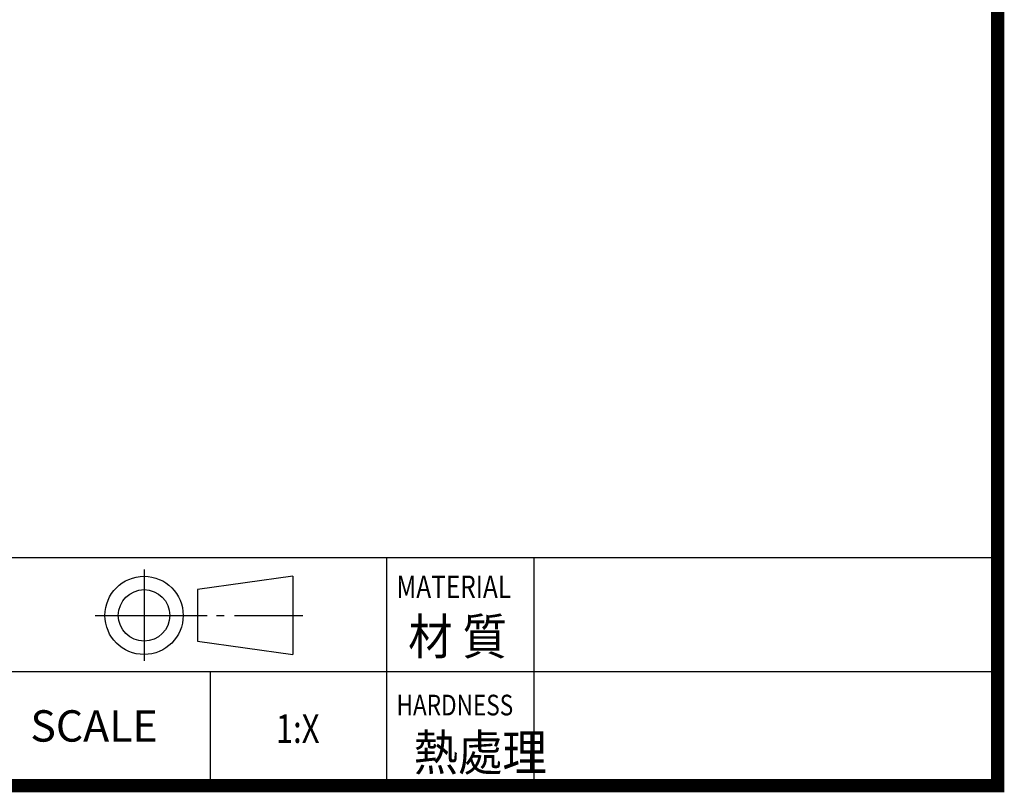
# Model space of a CAD drawing. Extents: x 0 to 297, y 0 to 211.
# Drawn here: x 225 to 297, y 0 to 57 of the extents above; entities that cross this region are included whole.
import ezdxf

# ---------------------------------------------------------------- set-up
doc = ezdxf.new("R2010")
doc.units = 0
doc.header["$LTSCALE"] = 5
doc.header["$MEASUREMENT"] = 0
doc.layers.get('0').update_dxf_attribs({"linetype": 'CONTINUOUS'})
doc.styles.add('EE', font='ITALICC.SHX', dxfattribs={"width": 0.8, "height": 5})
doc.styles.add('SIMPLEX', font='SIMPLEX.shx', dxfattribs={"width": 0.8, "bigfont": 'chineset.shx'})
doc.styles.get("Standard").update_dxf_attribs({"font": 'TXT', "width": 0.8, "bigfont": 'CHINESET'})

msp = doc.modelspace()

# ---------------------------------------------------------------- linework, layer by layer
at = {"color": 3}
for p, q in [((167.945, 16.818), (297, 16.818)), ((251.945, 16.818), (297, 16.818)), ((251.945, 0), (251.945, 16.818)), ((262.788, 16.818), (262.788, 0.417)), ((234.052, 15.954), (234.052, 9.198)), ((245.02, 15.445), (237.989, 14.458)), ((245.02, 15.445), (245.02, 9.675)), ((237.989, 14.458), (237.989, 10.662)), ((230.448, 12.56), (238.694, 12.56)), ((239.385, 12.56), (239.97, 12.56)), ((240.714, 12.56), (245.768, 12.56)), ((237.989, 10.662), (245.02, 9.675)), ((167.945, 8.409), (297, 8.409)), ((238.945, 0), (238.945, 8.409))]:
    msp.add_line(p, q, dxfattribs=at)
at = {"const_width": 0.987}
msp.add_lwpolyline([(0, 0), (297, 0), (297, 210.407), (0, 210.407)], close=True, dxfattribs=at)
at = {"color": 3}
for radius in [2.885, 1.898]:
    msp.add_circle((234.052, 12.56), radius, dxfattribs=at)

# ---------------------------------------------------------------- texts
at = {"color": 3, "style": 'SIMPLEX', "width": 0.8}
for s, height, p in [('MATERIAL', 1.6532, (252.664, 13.843)), ('HARDNESS', 1.5266, (252.672, 5.18)), ('1:X', 2.099, (243.771, 3.152))]:
    msp.add_text(s, height=height, dxfattribs=at).set_placement(p)
at = {"color": 3, "width": 0.9}
for s, p in [('材 質', (253.53, 9.669)), ('熱處理', (253.938, 1.111))]:
    msp.add_text(s, height=2.664, dxfattribs=at).set_placement(p)
at = {"color": 3, "style": 'EE'}
msp.add_text('SCALE', height=2.3146, dxfattribs=at).set_placement((225.664, 3.246))

doc.saveas('drawing.dxf')
